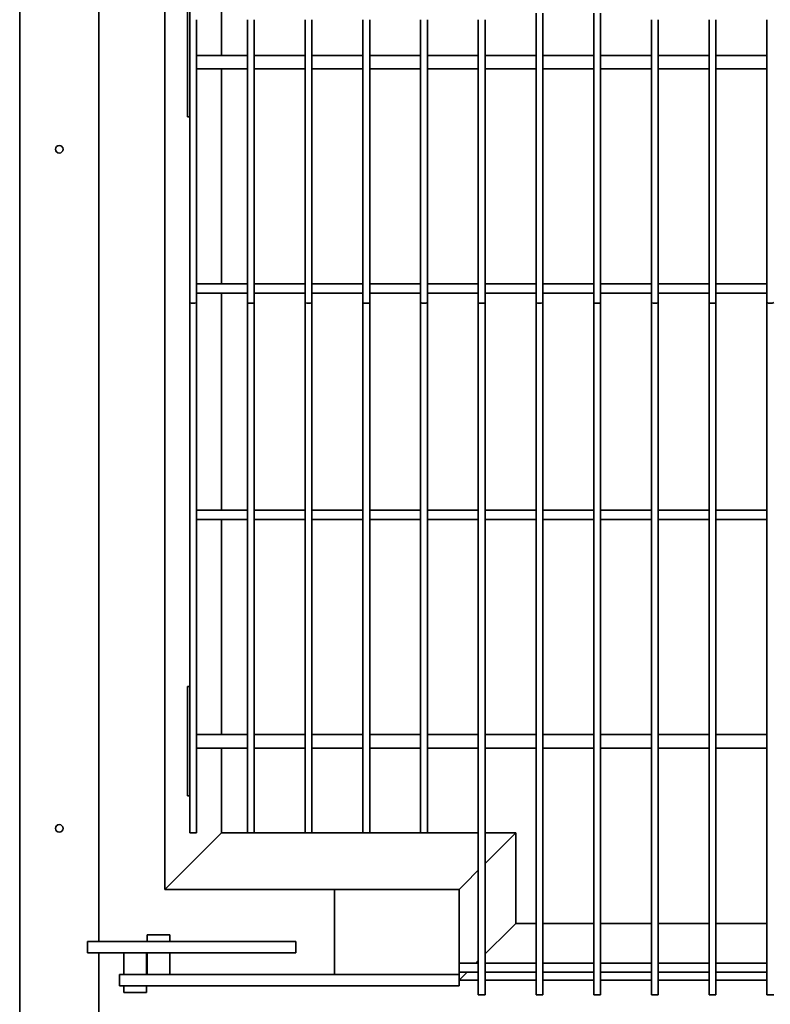
# Model space of a CAD drawing. Units: millimetres. Extents: x 8594 to 11594, y -10 to 3655.
# Drawn here: x 9430 to 10094, y 2215 to 3085 of the extents above; entities that cross this region are included whole.
import ezdxf

# ---------------------------------------------------------------- set-up
doc = ezdxf.new("R2010")
doc.units = ezdxf.units.MM
doc.header["$LTSCALE"] = 30
doc.layers.add('Visible (ISO)', color=7, linetype='Continuous', lineweight=35)

msp = doc.modelspace()

# ---------------------------------------------------------------- linework, layer by layer
at = {"layer": 'Visible (ISO)'}
for p, q in [((9430.313, 3320.455), (9430.313, 2162.455)), ((9500.313, 2270.455), (9500.313, 3320.455)), ((9608.559, 3053.455), (9608.559, 3211.455)), ((9558.559, 2316.455), (9558.559, 3119.455)), ((9578.559, 3095.805), (9578.559, 3055.092)), ((9580.559, 3055.092), (9580.559, 3092.169)), ((9886.559, 3090.688), (9886.559, 3084.961)), ((9892.559, 3084.961), (9892.559, 3090.688)), ((9937.559, 3090.688), (9937.559, 3084.961)), ((9943.559, 3084.961), (9943.559, 3090.688)), ((9586.559, 3053.182), (9586.559, 3084.961)), ((9631.559, 3084.961), (9631.559, 3053.182)), ((9637.559, 3084.961), (9637.559, 3053.182)), ((9682.559, 3053.182), (9682.559, 3084.961)), ((9688.559, 3053.182), (9688.559, 3084.961)), ((9733.559, 3084.961), (9733.559, 3053.182)), ((9739.559, 3084.961), (9739.559, 3053.182)), ((9784.559, 3053.182), (9784.559, 3084.961)), ((9790.559, 3053.182), (9790.559, 3084.961)), ((9835.559, 3084.961), (9835.559, 3053.182)), ((9841.559, 3084.961), (9841.559, 3053.182)), ((9886.559, 3053.182), (9886.559, 3084.961)), ((9892.559, 3053.182), (9892.559, 3084.961)), ((9937.559, 3084.961), (9937.559, 3053.182)), ((9943.559, 3084.961), (9943.559, 3053.182)), ((9988.559, 3053.182), (9988.559, 3084.961)), ((9994.559, 3053.182), (9994.559, 3084.961)), ((10039.559, 3084.961), (10039.559, 3053.182)), ((10045.559, 3084.961), (10045.559, 3053.182)), ((10090.559, 3053.182), (10090.559, 3084.961)), ((9578.559, 3039.818), (9578.559, 3055.092)), ((9580.559, 3055.092), (9580.559, 3039.818)), ((9586.559, 3053.455), (9631.559, 3053.455)), ((9586.559, 3041.727), (9586.559, 3053.182)), ((9631.559, 3053.182), (9631.559, 3041.727)), ((9637.559, 3053.455), (9682.559, 3053.455)), ((9637.559, 3041.727), (9637.559, 3053.182)), ((9682.559, 3053.182), (9682.559, 3041.727)), ((9688.559, 3053.455), (9733.559, 3053.455)), ((9688.559, 3041.727), (9688.559, 3053.182)), ((9733.559, 3053.182), (9733.559, 3041.727)), ((9739.559, 3053.455), (9784.559, 3053.455)), ((9739.559, 3041.727), (9739.559, 3053.182)), ((9784.559, 3053.182), (9784.559, 3041.727)), ((9790.559, 3053.455), (9835.559, 3053.455)), ((9790.559, 3041.727), (9790.559, 3053.182)), ((9835.559, 3053.182), (9835.559, 3041.727)), ((9841.559, 3053.455), (9886.559, 3053.455)), ((9841.559, 3041.727), (9841.559, 3053.182)), ((9886.559, 3053.182), (9886.559, 3041.727)), ((9892.559, 3053.455), (9937.559, 3053.455)), ((9892.559, 3041.727), (9892.559, 3053.182)), ((9937.559, 3053.182), (9937.559, 3041.727)), ((9943.559, 3053.455), (9988.559, 3053.455)), ((9943.559, 3041.727), (9943.559, 3053.182)), ((9988.559, 3053.182), (9988.559, 3041.727)), ((9994.559, 3053.455), (10039.559, 3053.455)), ((9994.559, 3041.727), (9994.559, 3053.182)), ((10039.559, 3053.182), (10039.559, 3041.727)), ((10045.559, 3053.455), (10090.559, 3053.455)), ((10045.559, 3041.727), (10045.559, 3053.182)), ((10090.559, 3053.182), (10090.559, 3041.727)), ((9578.559, 3039.818), (9578.559, 2999.104)), ((9580.559, 3002.741), (9580.559, 3039.818)), ((9586.559, 3009.949), (9586.559, 3041.727)), ((9586.559, 3041.455), (9631.559, 3041.455)), ((9608.559, 2851.455), (9608.559, 3041.455)), ((9631.559, 3041.727), (9631.559, 3009.949)), ((9637.559, 3041.727), (9637.559, 3009.949)), ((9637.559, 3041.455), (9682.559, 3041.455)), ((9682.559, 3009.949), (9682.559, 3041.727)), ((9688.559, 3009.949), (9688.559, 3041.727)), ((9688.559, 3041.455), (9733.559, 3041.455)), ((9733.559, 3041.727), (9733.559, 3009.949)), ((9739.559, 3041.727), (9739.559, 3009.949)), ((9739.559, 3041.455), (9784.559, 3041.455)), ((9784.559, 3009.949), (9784.559, 3041.727)), ((9790.559, 3009.949), (9790.559, 3041.727)), ((9790.559, 3041.455), (9835.559, 3041.455)), ((9835.559, 3041.727), (9835.559, 3009.949)), ((9841.559, 3041.727), (9841.559, 3009.949)), ((9841.559, 3041.455), (9886.559, 3041.455)), ((9886.559, 3009.949), (9886.559, 3041.727)), ((9892.559, 3009.949), (9892.559, 3041.727)), ((9892.559, 3041.455), (9937.559, 3041.455)), ((9937.559, 3041.727), (9937.559, 3009.949)), ((9943.559, 3041.727), (9943.559, 3009.949)), ((9943.559, 3041.455), (9988.559, 3041.455)), ((9988.559, 3009.949), (9988.559, 3041.727)), ((9994.559, 3009.949), (9994.559, 3041.727)), ((9994.559, 3041.455), (10039.559, 3041.455)), ((10039.559, 3041.727), (10039.559, 3009.949)), ((10045.559, 3041.727), (10045.559, 3009.949)), ((10045.559, 3041.455), (10090.559, 3041.455)), ((10090.559, 3009.949), (10090.559, 3041.727)), ((9580.559, 2861.688), (9580.559, 3002.741)), ((9586.559, 3004.222), (9586.559, 3009.949)), ((9586.559, 2861.688), (9586.559, 3004.222)), ((9631.559, 3009.949), (9631.559, 3004.222)), ((9631.559, 3004.222), (9631.559, 2861.688)), ((9637.559, 3004.222), (9637.559, 3009.949)), ((9637.559, 3004.222), (9637.559, 2861.688)), ((9682.559, 3009.949), (9682.559, 3004.222)), ((9682.559, 2861.688), (9682.559, 3004.222)), ((9688.559, 3004.222), (9688.559, 3009.949)), ((9688.559, 2861.688), (9688.559, 3004.222)), ((9733.559, 3009.949), (9733.559, 3004.222)), ((9733.559, 3004.222), (9733.559, 2861.688)), ((9739.559, 3004.222), (9739.559, 3009.949)), ((9739.559, 3004.222), (9739.559, 2861.688)), ((9784.559, 3009.949), (9784.559, 3004.222)), ((9784.559, 2861.688), (9784.559, 3004.222)), ((9790.559, 3004.222), (9790.559, 3009.949)), ((9790.559, 2861.688), (9790.559, 3004.222)), ((9835.559, 3009.949), (9835.559, 3004.222)), ((9835.559, 3004.222), (9835.559, 2861.688)), ((9841.559, 3004.222), (9841.559, 3009.949)), ((9841.559, 3004.222), (9841.559, 2861.688)), ((9886.559, 3009.949), (9886.559, 3004.222)), ((9886.559, 2861.688), (9886.559, 3004.222)), ((9892.559, 3004.222), (9892.559, 3009.949)), ((9892.559, 2861.688), (9892.559, 3004.222)), ((9937.559, 3009.949), (9937.559, 3004.222)), ((9937.559, 3004.222), (9937.559, 2861.688)), ((9943.559, 3004.222), (9943.559, 3009.949)), ((9943.559, 3004.222), (9943.559, 2861.688)), ((9988.559, 3009.949), (9988.559, 3004.222)), ((9988.559, 2861.688), (9988.559, 3004.222)), ((9994.559, 3004.222), (9994.559, 3009.949)), ((9994.559, 2861.688), (9994.559, 3004.222)), ((10039.559, 3009.949), (10039.559, 3004.222)), ((10039.559, 3004.222), (10039.559, 2861.688)), ((10045.559, 3004.222), (10045.559, 3009.949)), ((10045.559, 3004.222), (10045.559, 2861.688)), ((10090.559, 3009.949), (10090.559, 3004.222)), ((10090.559, 2861.688), (10090.559, 3004.222)), ((9578.559, 2999.104), (9580.559, 2999.104)), ((9580.559, 2861.688), (9580.559, 2858.346)), ((9580.559, 2850.055), (9580.559, 2858.346)), ((9586.559, 2858.346), (9586.559, 2861.688)), ((9586.559, 2850.055), (9586.559, 2858.346)), ((9631.559, 2861.688), (9631.559, 2858.346)), ((9631.559, 2858.346), (9631.559, 2850.055)), ((9637.559, 2858.346), (9637.559, 2861.688)), ((9637.559, 2858.346), (9637.559, 2850.055)), ((9682.559, 2861.688), (9682.559, 2858.346)), ((9682.559, 2850.055), (9682.559, 2858.346)), ((9688.559, 2858.346), (9688.559, 2861.688)), ((9688.559, 2850.055), (9688.559, 2858.346)), ((9733.559, 2861.688), (9733.559, 2858.346)), ((9733.559, 2858.346), (9733.559, 2850.055)), ((9739.559, 2858.346), (9739.559, 2861.688)), ((9739.559, 2858.346), (9739.559, 2850.055)), ((9784.559, 2861.688), (9784.559, 2858.346)), ((9784.559, 2850.055), (9784.559, 2858.346)), ((9790.559, 2858.346), (9790.559, 2861.688)), ((9790.559, 2850.055), (9790.559, 2858.346)), ((9835.559, 2861.688), (9835.559, 2858.346)), ((9835.559, 2858.346), (9835.559, 2850.055)), ((9841.559, 2858.346), (9841.559, 2861.688)), ((9841.559, 2858.346), (9841.559, 2850.055)), ((9886.559, 2861.688), (9886.559, 2858.346)), ((9886.559, 2850.055), (9886.559, 2858.346)), ((9892.559, 2858.346), (9892.559, 2861.688)), ((9892.559, 2850.055), (9892.559, 2858.346)), ((9937.559, 2861.688), (9937.559, 2858.346)), ((9937.559, 2858.346), (9937.559, 2850.055)), ((9943.559, 2858.346), (9943.559, 2861.688)), ((9943.559, 2858.346), (9943.559, 2850.055)), ((9988.559, 2861.688), (9988.559, 2858.346)), ((9988.559, 2850.055), (9988.559, 2858.346)), ((9994.559, 2858.346), (9994.559, 2861.688)), ((9994.559, 2850.055), (9994.559, 2858.346)), ((10039.559, 2861.688), (10039.559, 2858.346)), ((10039.559, 2858.346), (10039.559, 2850.055)), ((10045.559, 2858.346), (10045.559, 2861.688)), ((10045.559, 2858.346), (10045.559, 2850.055)), ((10090.559, 2861.688), (10090.559, 2858.346)), ((10090.559, 2850.055), (10090.559, 2858.346)), ((9580.559, 2850.055), (9580.559, 2844.855)), ((9580.559, 2834.955), (9580.559, 2844.855)), ((9586.559, 2851.455), (9631.559, 2851.455)), ((9586.559, 2844.855), (9586.559, 2850.055)), ((9586.559, 2834.955), (9586.559, 2844.855)), ((9631.559, 2850.055), (9631.559, 2844.855)), ((9631.559, 2844.855), (9631.559, 2834.955)), ((9637.559, 2851.455), (9682.559, 2851.455)), ((9637.559, 2844.855), (9637.559, 2850.055)), ((9637.559, 2844.855), (9637.559, 2834.955)), ((9682.559, 2850.055), (9682.559, 2844.855)), ((9682.559, 2834.955), (9682.559, 2844.855)), ((9688.559, 2851.455), (9733.559, 2851.455)), ((9688.559, 2844.855), (9688.559, 2850.055)), ((9688.559, 2834.955), (9688.559, 2844.855)), ((9733.559, 2850.055), (9733.559, 2844.855)), ((9733.559, 2844.855), (9733.559, 2834.955)), ((9739.559, 2851.455), (9784.559, 2851.455)), ((9739.559, 2844.855), (9739.559, 2850.055)), ((9739.559, 2844.855), (9739.559, 2834.955)), ((9784.559, 2850.055), (9784.559, 2844.855)), ((9784.559, 2834.955), (9784.559, 2844.855)), ((9790.559, 2851.455), (9835.559, 2851.455)), ((9790.559, 2844.855), (9790.559, 2850.055)), ((9790.559, 2834.955), (9790.559, 2844.855)), ((9835.559, 2850.055), (9835.559, 2844.855)), ((9835.559, 2844.855), (9835.559, 2834.955)), ((9841.559, 2851.455), (9886.559, 2851.455)), ((9841.559, 2844.855), (9841.559, 2850.055)), ((9841.559, 2844.855), (9841.559, 2834.955)), ((9886.559, 2850.055), (9886.559, 2844.855)), ((9886.559, 2834.955), (9886.559, 2844.855)), ((9892.559, 2851.455), (9937.559, 2851.455)), ((9892.559, 2844.855), (9892.559, 2850.055)), ((9892.559, 2834.955), (9892.559, 2844.855)), ((9937.559, 2850.055), (9937.559, 2844.855)), ((9937.559, 2844.855), (9937.559, 2834.955)), ((9943.559, 2851.455), (9988.559, 2851.455)), ((9943.559, 2844.855), (9943.559, 2850.055)), ((9943.559, 2844.855), (9943.559, 2834.955)), ((9988.559, 2850.055), (9988.559, 2844.855)), ((9988.559, 2834.955), (9988.559, 2844.855)), ((9994.559, 2851.455), (10039.559, 2851.455)), ((9994.559, 2844.855), (9994.559, 2850.055)), ((9994.559, 2834.955), (9994.559, 2844.855)), ((10039.559, 2850.055), (10039.559, 2844.855)), ((10039.559, 2844.855), (10039.559, 2834.955)), ((10045.559, 2851.455), (10090.559, 2851.455)), ((10045.559, 2844.855), (10045.559, 2850.055)), ((10045.559, 2844.855), (10045.559, 2834.955)), ((10090.559, 2850.055), (10090.559, 2844.855)), ((10090.559, 2834.955), (10090.559, 2844.855)), ((9586.559, 2843.455), (9631.559, 2843.455)), ((9608.559, 2651.455), (9608.559, 2843.455)), ((9637.559, 2843.455), (9682.559, 2843.455)), ((9688.559, 2843.455), (9733.559, 2843.455)), ((9739.559, 2843.455), (9784.559, 2843.455)), ((9790.559, 2843.455), (9835.559, 2843.455)), ((9841.559, 2843.455), (9886.559, 2843.455)), ((9892.559, 2843.455), (9937.559, 2843.455)), ((9943.559, 2843.455), (9988.559, 2843.455)), ((9994.559, 2843.455), (10039.559, 2843.455)), ((10045.559, 2843.455), (10090.559, 2843.455)), ((9580.559, 2661.688), (9580.559, 2834.955)), ((9586.559, 2661.688), (9586.559, 2834.955)), ((9631.559, 2834.955), (9631.559, 2661.688)), ((9637.559, 2834.955), (9637.559, 2661.688)), ((9682.559, 2661.688), (9682.559, 2834.955)), ((9688.559, 2661.688), (9688.559, 2834.955)), ((9733.559, 2834.955), (9733.559, 2661.688)), ((9739.559, 2834.955), (9739.559, 2661.688)), ((9784.559, 2661.688), (9784.559, 2834.955)), ((9790.559, 2661.688), (9790.559, 2834.955)), ((9835.559, 2834.955), (9835.559, 2661.688)), ((9841.559, 2834.955), (9841.559, 2661.688)), ((9886.559, 2661.688), (9886.559, 2834.955)), ((9892.559, 2661.688), (9892.559, 2834.955)), ((9937.559, 2834.955), (9937.559, 2661.688)), ((9943.559, 2834.955), (9943.559, 2661.688)), ((9988.559, 2661.688), (9988.559, 2834.955)), ((9994.559, 2661.688), (9994.559, 2834.955)), ((10039.559, 2834.955), (10039.559, 2661.688)), ((10045.559, 2834.955), (10045.559, 2661.688)), ((10090.559, 2661.688), (10090.559, 2834.955)), ((9580.559, 2661.688), (9580.559, 2658.346)), ((9580.559, 2650.055), (9580.559, 2658.346)), ((9586.559, 2658.346), (9586.559, 2661.688)), ((9586.559, 2650.055), (9586.559, 2658.346)), ((9631.559, 2661.688), (9631.559, 2658.346)), ((9631.559, 2658.346), (9631.559, 2650.055)), ((9637.559, 2658.346), (9637.559, 2661.688)), ((9637.559, 2658.346), (9637.559, 2650.055)), ((9682.559, 2661.688), (9682.559, 2658.346)), ((9682.559, 2650.055), (9682.559, 2658.346)), ((9688.559, 2658.346), (9688.559, 2661.688)), ((9688.559, 2650.055), (9688.559, 2658.346)), ((9733.559, 2661.688), (9733.559, 2658.346)), ((9733.559, 2658.346), (9733.559, 2650.055)), ((9739.559, 2658.346), (9739.559, 2661.688)), ((9739.559, 2658.346), (9739.559, 2650.055)), ((9784.559, 2661.688), (9784.559, 2658.346)), ((9784.559, 2650.055), (9784.559, 2658.346)), ((9790.559, 2658.346), (9790.559, 2661.688)), ((9790.559, 2650.055), (9790.559, 2658.346)), ((9835.559, 2661.688), (9835.559, 2658.346)), ((9835.559, 2658.346), (9835.559, 2650.055)), ((9841.559, 2658.346), (9841.559, 2661.688)), ((9841.559, 2658.346), (9841.559, 2650.055)), ((9886.559, 2661.688), (9886.559, 2658.346)), ((9886.559, 2650.055), (9886.559, 2658.346)), ((9892.559, 2658.346), (9892.559, 2661.688)), ((9892.559, 2650.055), (9892.559, 2658.346)), ((9937.559, 2661.688), (9937.559, 2658.346)), ((9937.559, 2658.346), (9937.559, 2650.055)), ((9943.559, 2658.346), (9943.559, 2661.688)), ((9943.559, 2658.346), (9943.559, 2650.055)), ((9988.559, 2661.688), (9988.559, 2658.346)), ((9988.559, 2650.055), (9988.559, 2658.346)), ((9994.559, 2658.346), (9994.559, 2661.688)), ((9994.559, 2650.055), (9994.559, 2658.346)), ((10039.559, 2661.688), (10039.559, 2658.346)), ((10039.559, 2658.346), (10039.559, 2650.055)), ((10045.559, 2658.346), (10045.559, 2661.688)), ((10045.559, 2658.346), (10045.559, 2650.055)), ((10090.559, 2661.688), (10090.559, 2658.346)), ((10090.559, 2650.055), (10090.559, 2658.346)), ((9580.559, 2650.055), (9580.559, 2644.855)), ((9580.559, 2636.564), (9580.559, 2644.855)), ((9586.559, 2651.455), (9631.559, 2651.455)), ((9586.559, 2644.855), (9586.559, 2650.055)), ((9586.559, 2636.564), (9586.559, 2644.855)), ((9631.559, 2650.055), (9631.559, 2644.855)), ((9631.559, 2644.855), (9631.559, 2636.564)), ((9637.559, 2651.455), (9682.559, 2651.455)), ((9637.559, 2644.855), (9637.559, 2650.055)), ((9637.559, 2644.855), (9637.559, 2636.564)), ((9682.559, 2650.055), (9682.559, 2644.855)), ((9682.559, 2636.564), (9682.559, 2644.855)), ((9688.559, 2651.455), (9733.559, 2651.455)), ((9688.559, 2644.855), (9688.559, 2650.055)), ((9688.559, 2636.564), (9688.559, 2644.855)), ((9733.559, 2650.055), (9733.559, 2644.855)), ((9733.559, 2644.855), (9733.559, 2636.564)), ((9739.559, 2651.455), (9784.559, 2651.455)), ((9739.559, 2644.855), (9739.559, 2650.055)), ((9739.559, 2644.855), (9739.559, 2636.564)), ((9784.559, 2650.055), (9784.559, 2644.855)), ((9784.559, 2636.564), (9784.559, 2644.855)), ((9790.559, 2651.455), (9835.559, 2651.455)), ((9790.559, 2644.855), (9790.559, 2650.055)), ((9790.559, 2636.564), (9790.559, 2644.855)), ((9835.559, 2650.055), (9835.559, 2644.855)), ((9835.559, 2644.855), (9835.559, 2636.564)), ((9841.559, 2651.455), (9886.559, 2651.455)), ((9841.559, 2644.855), (9841.559, 2650.055)), ((9841.559, 2644.855), (9841.559, 2636.564)), ((9886.559, 2650.055), (9886.559, 2644.855)), ((9886.559, 2636.564), (9886.559, 2644.855)), ((9892.559, 2651.455), (9937.559, 2651.455)), ((9892.559, 2644.855), (9892.559, 2650.055)), ((9892.559, 2636.564), (9892.559, 2644.855)), ((9937.559, 2650.055), (9937.559, 2644.855)), ((9937.559, 2644.855), (9937.559, 2636.564)), ((9943.559, 2651.455), (9988.559, 2651.455)), ((9943.559, 2644.855), (9943.559, 2650.055)), ((9943.559, 2644.855), (9943.559, 2636.564)), ((9988.559, 2650.055), (9988.559, 2644.855)), ((9988.559, 2636.564), (9988.559, 2644.855)), ((9994.559, 2651.455), (10039.559, 2651.455)), ((9994.559, 2644.855), (9994.559, 2650.055)), ((9994.559, 2636.564), (9994.559, 2644.855)), ((10039.559, 2650.055), (10039.559, 2644.855)), ((10039.559, 2644.855), (10039.559, 2636.564)), ((10045.559, 2651.455), (10090.559, 2651.455)), ((10045.559, 2644.855), (10045.559, 2650.055)), ((10045.559, 2644.855), (10045.559, 2636.564)), ((10090.559, 2650.055), (10090.559, 2644.855)), ((10090.559, 2636.564), (10090.559, 2644.855)), ((9580.559, 2636.564), (9580.559, 2633.222)), ((9586.559, 2643.455), (9631.559, 2643.455)), ((9586.559, 2633.222), (9586.559, 2636.564)), ((9608.559, 2453.455), (9608.559, 2643.455)), ((9631.559, 2636.564), (9631.559, 2633.222)), ((9637.559, 2643.455), (9682.559, 2643.455)), ((9637.559, 2633.222), (9637.559, 2636.564)), ((9682.559, 2636.564), (9682.559, 2633.222)), ((9688.559, 2643.455), (9733.559, 2643.455)), ((9688.559, 2633.222), (9688.559, 2636.564)), ((9733.559, 2636.564), (9733.559, 2633.222)), ((9739.559, 2643.455), (9784.559, 2643.455)), ((9739.559, 2633.222), (9739.559, 2636.564)), ((9784.559, 2636.564), (9784.559, 2633.222)), ((9790.559, 2643.455), (9835.559, 2643.455)), ((9790.559, 2633.222), (9790.559, 2636.564)), ((9835.559, 2636.564), (9835.559, 2633.222)), ((9841.559, 2643.455), (9886.559, 2643.455)), ((9841.559, 2633.222), (9841.559, 2636.564)), ((9886.559, 2636.564), (9886.559, 2633.222)), ((9892.559, 2643.455), (9937.559, 2643.455)), ((9892.559, 2633.222), (9892.559, 2636.564)), ((9937.559, 2636.564), (9937.559, 2633.222)), ((9943.559, 2643.455), (9988.559, 2643.455)), ((9943.559, 2633.222), (9943.559, 2636.564)), ((9988.559, 2636.564), (9988.559, 2633.222)), ((9994.559, 2643.455), (10039.559, 2643.455)), ((9994.559, 2633.222), (9994.559, 2636.564)), ((10039.559, 2636.564), (10039.559, 2633.222)), ((10045.559, 2643.455), (10090.559, 2643.455)), ((10045.559, 2633.222), (10045.559, 2636.564)), ((10090.559, 2636.564), (10090.559, 2633.222)), ((9580.559, 2492.169), (9580.559, 2633.222)), ((9586.559, 2490.688), (9586.559, 2633.222)), ((9631.559, 2633.222), (9631.559, 2490.688)), ((9637.559, 2633.222), (9637.559, 2490.688)), ((9682.559, 2490.688), (9682.559, 2633.222)), ((9688.559, 2490.688), (9688.559, 2633.222)), ((9733.559, 2633.222), (9733.559, 2490.688)), ((9739.559, 2633.222), (9739.559, 2490.688)), ((9784.559, 2490.688), (9784.559, 2633.222)), ((9790.559, 2490.688), (9790.559, 2633.222)), ((9835.559, 2633.222), (9835.559, 2490.688)), ((9841.559, 2633.222), (9841.559, 2490.688)), ((9886.559, 2490.688), (9886.559, 2633.222)), ((9892.559, 2490.688), (9892.559, 2633.222)), ((9937.559, 2633.222), (9937.559, 2490.688)), ((9943.559, 2633.222), (9943.559, 2490.688)), ((9988.559, 2490.688), (9988.559, 2633.222)), ((9994.559, 2490.688), (9994.559, 2633.222)), ((10039.559, 2633.222), (10039.559, 2490.688)), ((10045.559, 2633.222), (10045.559, 2490.688)), ((10090.559, 2490.688), (10090.559, 2633.222)), ((9578.559, 2495.805), (9580.559, 2495.805)), ((9578.559, 2495.805), (9578.559, 2455.092)), ((9580.559, 2455.092), (9580.559, 2492.169)), ((9586.559, 2484.961), (9586.559, 2490.688)), ((9631.559, 2490.688), (9631.559, 2484.961)), ((9637.559, 2484.961), (9637.559, 2490.688)), ((9682.559, 2490.688), (9682.559, 2484.961)), ((9688.559, 2484.961), (9688.559, 2490.688)), ((9733.559, 2490.688), (9733.559, 2484.961)), ((9739.559, 2484.961), (9739.559, 2490.688)), ((9784.559, 2490.688), (9784.559, 2484.961)), ((9790.559, 2484.961), (9790.559, 2490.688)), ((9835.559, 2490.688), (9835.559, 2484.961)), ((9841.559, 2484.961), (9841.559, 2490.688)), ((9886.559, 2490.688), (9886.559, 2484.961)), ((9892.559, 2484.961), (9892.559, 2490.688)), ((9937.559, 2490.688), (9937.559, 2484.961)), ((9943.559, 2484.961), (9943.559, 2490.688)), ((9988.559, 2490.688), (9988.559, 2484.961)), ((9994.559, 2484.961), (9994.559, 2490.688)), ((10039.559, 2490.688), (10039.559, 2484.961)), ((10045.559, 2484.961), (10045.559, 2490.688)), ((10090.559, 2490.688), (10090.559, 2484.961)), ((9586.559, 2453.182), (9586.559, 2484.961)), ((9631.559, 2484.961), (9631.559, 2453.182)), ((9637.559, 2484.961), (9637.559, 2453.182)), ((9682.559, 2453.182), (9682.559, 2484.961)), ((9688.559, 2453.182), (9688.559, 2484.961)), ((9733.559, 2484.961), (9733.559, 2453.182)), ((9739.559, 2484.961), (9739.559, 2453.182)), ((9784.559, 2453.182), (9784.559, 2484.961)), ((9790.559, 2453.182), (9790.559, 2484.961)), ((9835.559, 2484.961), (9835.559, 2453.182)), ((9841.559, 2484.961), (9841.559, 2453.182)), ((9886.559, 2453.182), (9886.559, 2484.961)), ((9892.559, 2453.182), (9892.559, 2484.961)), ((9937.559, 2484.961), (9937.559, 2453.182)), ((9943.559, 2484.961), (9943.559, 2453.182)), ((9988.559, 2453.182), (9988.559, 2484.961)), ((9994.559, 2453.182), (9994.559, 2484.961)), ((10039.559, 2484.961), (10039.559, 2453.182)), ((10045.559, 2484.961), (10045.559, 2453.182)), ((10090.559, 2453.182), (10090.559, 2484.961)), ((9578.559, 2439.818), (9578.559, 2455.092)), ((9580.559, 2455.092), (9580.559, 2439.818)), ((9631.559, 2453.455), (9586.559, 2453.455)), ((9682.559, 2453.455), (9637.559, 2453.455)), ((9733.559, 2453.455), (9688.559, 2453.455)), ((9784.559, 2453.455), (9739.559, 2453.455)), ((9835.559, 2453.455), (9790.559, 2453.455)), ((9886.559, 2453.455), (9841.559, 2453.455)), ((9937.559, 2453.455), (9892.559, 2453.455)), ((9988.559, 2453.455), (9943.559, 2453.455)), ((10039.559, 2453.455), (9994.559, 2453.455)), ((10090.559, 2453.455), (10045.559, 2453.455)), ((9586.559, 2441.727), (9586.559, 2453.182)), ((9631.559, 2453.182), (9631.559, 2441.727)), ((9637.559, 2441.727), (9637.559, 2453.182)), ((9682.559, 2453.182), (9682.559, 2441.727)), ((9688.559, 2441.727), (9688.559, 2453.182)), ((9733.559, 2453.182), (9733.559, 2441.727)), ((9739.559, 2441.727), (9739.559, 2453.182)), ((9784.559, 2453.182), (9784.559, 2441.727)), ((9790.559, 2441.727), (9790.559, 2453.182)), ((9835.559, 2453.182), (9835.559, 2441.727)), ((9841.559, 2441.727), (9841.559, 2453.182)), ((9886.559, 2453.182), (9886.559, 2441.727)), ((9892.559, 2441.727), (9892.559, 2453.182)), ((9937.559, 2453.182), (9937.559, 2441.727)), ((9943.559, 2441.727), (9943.559, 2453.182)), ((9988.559, 2453.182), (9988.559, 2441.727)), ((9994.559, 2441.727), (9994.559, 2453.182)), ((10039.559, 2453.182), (10039.559, 2441.727)), ((10045.559, 2441.727), (10045.559, 2453.182)), ((10090.559, 2453.182), (10090.559, 2441.727)), ((9578.559, 2439.818), (9578.559, 2399.104)), ((9580.559, 2402.741), (9580.559, 2439.818)), ((9586.559, 2409.949), (9586.559, 2441.727)), ((9631.559, 2441.455), (9586.559, 2441.455)), ((9608.559, 2366.455), (9608.559, 2441.455)), ((9631.559, 2441.727), (9631.559, 2409.949)), ((9637.559, 2441.727), (9637.559, 2409.949)), ((9682.559, 2441.455), (9637.559, 2441.455)), ((9682.559, 2409.949), (9682.559, 2441.727)), ((9688.559, 2409.949), (9688.559, 2441.727)), ((9733.559, 2441.455), (9688.559, 2441.455)), ((9733.559, 2441.727), (9733.559, 2409.949)), ((9739.559, 2441.727), (9739.559, 2409.949)), ((9784.559, 2441.455), (9739.559, 2441.455)), ((9784.559, 2409.949), (9784.559, 2441.727)), ((9790.559, 2409.949), (9790.559, 2441.727)), ((9835.559, 2441.455), (9790.559, 2441.455)), ((9835.559, 2441.727), (9835.559, 2409.949)), ((9841.559, 2441.727), (9841.559, 2409.949)), ((9886.559, 2441.455), (9841.559, 2441.455)), ((9886.559, 2409.949), (9886.559, 2441.727)), ((9892.559, 2409.949), (9892.559, 2441.727)), ((9937.559, 2441.455), (9892.559, 2441.455)), ((9937.559, 2441.727), (9937.559, 2409.949)), ((9943.559, 2441.727), (9943.559, 2409.949)), ((9988.559, 2441.455), (9943.559, 2441.455)), ((9988.559, 2409.949), (9988.559, 2441.727)), ((9994.559, 2409.949), (9994.559, 2441.727)), ((10039.559, 2441.455), (9994.559, 2441.455)), ((10039.559, 2441.727), (10039.559, 2409.949)), ((10045.559, 2441.727), (10045.559, 2409.949)), ((10090.559, 2441.455), (10045.559, 2441.455)), ((10090.559, 2409.949), (10090.559, 2441.727)), ((9586.559, 2404.222), (9586.559, 2409.949)), ((9631.559, 2409.949), (9631.559, 2404.222)), ((9637.559, 2404.222), (9637.559, 2409.949)), ((9682.559, 2409.949), (9682.559, 2404.222)), ((9688.559, 2404.222), (9688.559, 2409.949)), ((9733.559, 2409.949), (9733.559, 2404.222)), ((9739.559, 2404.222), (9739.559, 2409.949)), ((9784.559, 2409.949), (9784.559, 2404.222)), ((9790.559, 2404.222), (9790.559, 2409.949)), ((9835.559, 2409.949), (9835.559, 2404.222)), ((9841.559, 2404.222), (9841.559, 2409.949)), ((9886.559, 2409.949), (9886.559, 2404.222)), ((9892.559, 2404.222), (9892.559, 2409.949)), ((9937.559, 2409.949), (9937.559, 2404.222)), ((9943.559, 2404.222), (9943.559, 2409.949)), ((9988.559, 2409.949), (9988.559, 2404.222)), ((9994.559, 2404.222), (9994.559, 2409.949)), ((10039.559, 2409.949), (10039.559, 2404.222)), ((10045.559, 2404.222), (10045.559, 2409.949)), ((10090.559, 2409.949), (10090.559, 2404.222)), ((9580.559, 2366.455), (9580.559, 2402.741)), ((9586.559, 2366.455), (9586.559, 2404.222)), ((9631.559, 2404.222), (9631.559, 2366.455)), ((9637.559, 2404.222), (9637.559, 2366.455)), ((9682.559, 2366.455), (9682.559, 2404.222)), ((9688.559, 2366.455), (9688.559, 2404.222)), ((9733.559, 2404.222), (9733.559, 2366.455)), ((9739.559, 2404.222), (9739.559, 2366.455)), ((9784.559, 2366.455), (9784.559, 2404.222)), ((9790.559, 2366.455), (9790.559, 2404.222)), ((9835.559, 2404.222), (9835.559, 2261.688)), ((9841.559, 2404.222), (9841.559, 2261.688)), ((9886.559, 2261.688), (9886.559, 2404.222)), ((9892.559, 2261.688), (9892.559, 2404.222)), ((9937.559, 2404.222), (9937.559, 2261.688)), ((9943.559, 2404.222), (9943.559, 2261.688)), ((9988.559, 2261.688), (9988.559, 2404.222)), ((9994.559, 2261.688), (9994.559, 2404.222)), ((10039.559, 2404.222), (10039.559, 2261.688)), ((10045.559, 2404.222), (10045.559, 2261.688)), ((10090.559, 2261.688), (10090.559, 2404.222)), ((9578.559, 2399.104), (9580.559, 2399.104)), ((9586.559, 2366.455), (9580.559, 2366.455)), ((9608.559, 2366.455), (9603.559, 2361.455)), ((9603.559, 2361.455), (9608.559, 2366.455)), ((9608.559, 2366.455), (9631.559, 2366.455)), ((9637.559, 2366.455), (9631.559, 2366.455)), ((9637.559, 2366.455), (9682.559, 2366.455)), ((9688.559, 2366.455), (9682.559, 2366.455)), ((9688.559, 2366.455), (9733.559, 2366.455)), ((9739.559, 2366.455), (9733.559, 2366.455)), ((9739.559, 2366.455), (9784.559, 2366.455)), ((9790.559, 2366.455), (9784.559, 2366.455)), ((9790.559, 2366.455), (9835.559, 2366.455)), ((9841.559, 2366.455), (9868.559, 2366.455)), ((9868.559, 2366.455), (9863.559, 2361.455)), ((9863.559, 2361.455), (9868.559, 2366.455)), ((9868.559, 2286.455), (9868.559, 2366.455)), ((9563.559, 2321.455), (9603.559, 2361.455)), ((9603.559, 2361.455), (9563.559, 2321.455)), ((9841.559, 2339.455), (9863.559, 2361.455)), ((9863.559, 2361.455), (9841.559, 2339.455)), ((9823.559, 2321.455), (9835.559, 2333.455)), ((9835.559, 2333.455), (9823.559, 2321.455)), ((9563.559, 2321.455), (9558.559, 2316.455)), ((9558.559, 2316.455), (9563.559, 2321.455)), ((9558.559, 2316.455), (9818.559, 2316.455)), ((9708.559, 2241.455), (9708.559, 2316.455)), ((9823.559, 2321.455), (9818.559, 2316.455)), ((9818.559, 2316.455), (9823.559, 2321.455)), ((9818.559, 2251.455), (9818.559, 2316.455)), ((9863.559, 2281.455), (9841.559, 2259.455)), ((9841.559, 2259.455), (9863.559, 2281.455)), ((9863.559, 2281.455), (9868.559, 2286.455)), ((9868.559, 2286.455), (9863.559, 2281.455)), ((9886.559, 2286.455), (9868.559, 2286.455)), ((9937.559, 2286.455), (9892.559, 2286.455)), ((9988.559, 2286.455), (9943.559, 2286.455)), ((10039.559, 2286.455), (9994.559, 2286.455)), ((10090.559, 2286.455), (10045.559, 2286.455)), ((9543.059, 2276.455), (9563.059, 2276.455)), ((9543.059, 2270.455), (9543.059, 2276.455)), ((9563.059, 2270.455), (9563.059, 2276.455)), ((9490.313, 2270.455), (9495.197, 2270.455)), ((9490.313, 2270.455), (9490.313, 2260.455)), ((9542.381, 2270.455), (9495.197, 2270.455)), ((9542.381, 2270.455), (9557.497, 2270.455)), ((9605.725, 2270.455), (9557.497, 2270.455)), ((9605.725, 2270.455), (9619.056, 2270.455)), ((9667.644, 2270.455), (9619.056, 2270.455)), ((9667.644, 2270.455), (9674.313, 2270.455)), ((9674.313, 2260.455), (9674.313, 2270.455)), ((9495.197, 2260.455), (9490.313, 2260.455)), ((9495.197, 2260.455), (9542.381, 2260.455)), ((9500.313, 2162.455), (9500.313, 2260.455)), ((9522.313, 2260.455), (9522.313, 2241.455)), ((9542.313, 2260.455), (9542.313, 2241.455)), ((9557.497, 2260.455), (9542.381, 2260.455)), ((9543.059, 2241.455), (9543.059, 2260.455)), ((9557.497, 2260.455), (9605.725, 2260.455)), ((9563.059, 2241.455), (9563.059, 2260.455)), ((9619.056, 2260.455), (9605.725, 2260.455)), ((9619.056, 2260.455), (9667.644, 2260.455)), ((9674.313, 2260.455), (9667.644, 2260.455)), ((9835.559, 2253.455), (9833.559, 2251.455)), ((9833.559, 2251.455), (9835.559, 2253.455)), ((9835.559, 2261.688), (9835.559, 2258.346)), ((9835.559, 2258.346), (9835.559, 2250.055)), ((9841.559, 2258.346), (9841.559, 2261.688)), ((9841.559, 2258.346), (9841.559, 2250.055)), ((9886.559, 2261.688), (9886.559, 2258.346)), ((9886.559, 2250.055), (9886.559, 2258.346)), ((9892.559, 2258.346), (9892.559, 2261.688)), ((9892.559, 2250.055), (9892.559, 2258.346)), ((9937.559, 2261.688), (9937.559, 2258.346)), ((9937.559, 2258.346), (9937.559, 2250.055)), ((9943.559, 2258.346), (9943.559, 2261.688)), ((9943.559, 2258.346), (9943.559, 2250.055)), ((9988.559, 2261.688), (9988.559, 2258.346)), ((9988.559, 2250.055), (9988.559, 2258.346)), ((9994.559, 2258.346), (9994.559, 2261.688)), ((9994.559, 2250.055), (9994.559, 2258.346)), ((10039.559, 2261.688), (10039.559, 2258.346)), ((10039.559, 2258.346), (10039.559, 2250.055)), ((10045.559, 2258.346), (10045.559, 2261.688)), ((10045.559, 2258.346), (10045.559, 2250.055)), ((10090.559, 2261.688), (10090.559, 2258.346)), ((10090.559, 2250.055), (10090.559, 2258.346)), ((9818.559, 2243.455), (9818.559, 2251.455)), ((9818.559, 2251.455), (9835.559, 2251.455)), ((9835.559, 2250.055), (9835.559, 2244.855)), ((9835.559, 2244.855), (9835.559, 2236.564)), ((9841.559, 2251.455), (9886.559, 2251.455)), ((9841.559, 2244.855), (9841.559, 2250.055)), ((9841.559, 2244.855), (9841.559, 2236.564)), ((9886.559, 2250.055), (9886.559, 2244.855)), ((9886.559, 2236.564), (9886.559, 2244.855)), ((9892.559, 2251.455), (9937.559, 2251.455)), ((9892.559, 2244.855), (9892.559, 2250.055)), ((9892.559, 2236.564), (9892.559, 2244.855)), ((9937.559, 2250.055), (9937.559, 2244.855)), ((9937.559, 2244.855), (9937.559, 2236.564)), ((9943.559, 2251.455), (9988.559, 2251.455)), ((9943.559, 2244.855), (9943.559, 2250.055)), ((9943.559, 2244.855), (9943.559, 2236.564)), ((9988.559, 2250.055), (9988.559, 2244.855)), ((9988.559, 2236.564), (9988.559, 2244.855)), ((9994.559, 2251.455), (10039.559, 2251.455)), ((9994.559, 2244.855), (9994.559, 2250.055)), ((9994.559, 2236.564), (9994.559, 2244.855)), ((10039.559, 2250.055), (10039.559, 2244.855)), ((10039.559, 2244.855), (10039.559, 2236.564)), ((10045.559, 2251.455), (10090.559, 2251.455)), ((10045.559, 2244.855), (10045.559, 2250.055)), ((10045.559, 2244.855), (10045.559, 2236.564)), ((10090.559, 2250.055), (10090.559, 2244.855)), ((10090.559, 2236.564), (10090.559, 2244.855)), ((9518.559, 2241.455), (9523.559, 2241.455)), ((9518.559, 2241.455), (9518.559, 2231.455)), ((9559.497, 2241.455), (9523.559, 2241.455)), ((9559.497, 2241.455), (9563.544, 2241.455)), ((9807.605, 2241.455), (9563.544, 2241.455)), ((9807.605, 2241.455), (9818.559, 2241.455)), ((9818.559, 2236.455), (9818.559, 2243.455)), ((9818.559, 2243.455), (9835.559, 2243.455)), ((9818.559, 2236.455), (9823.559, 2241.455)), ((9823.559, 2241.455), (9818.559, 2236.455)), ((9835.559, 2236.455), (9818.559, 2236.455)), ((9818.559, 2231.455), (9818.559, 2236.455)), ((9825.559, 2243.455), (9823.559, 2241.455)), ((9823.559, 2241.455), (9825.559, 2243.455)), ((9835.559, 2236.564), (9835.559, 2233.222)), ((9841.559, 2243.455), (9886.559, 2243.455)), ((9841.559, 2233.222), (9841.559, 2236.564)), ((9886.559, 2236.455), (9841.559, 2236.455)), ((9886.559, 2236.564), (9886.559, 2233.222)), ((9892.559, 2243.455), (9937.559, 2243.455)), ((9892.559, 2233.222), (9892.559, 2236.564)), ((9937.559, 2236.455), (9892.559, 2236.455)), ((9937.559, 2236.564), (9937.559, 2233.222)), ((9943.559, 2243.455), (9988.559, 2243.455)), ((9943.559, 2233.222), (9943.559, 2236.564)), ((9988.559, 2236.455), (9943.559, 2236.455)), ((9988.559, 2236.564), (9988.559, 2233.222)), ((9994.559, 2243.455), (10039.559, 2243.455)), ((9994.559, 2233.222), (9994.559, 2236.564)), ((10039.559, 2236.455), (9994.559, 2236.455)), ((10039.559, 2236.564), (10039.559, 2233.222)), ((10045.559, 2243.455), (10090.559, 2243.455)), ((10045.559, 2233.222), (10045.559, 2236.564)), ((10090.559, 2236.455), (10045.559, 2236.455)), ((10090.559, 2236.564), (10090.559, 2233.222)), ((9523.559, 2231.455), (9518.559, 2231.455)), ((9522.313, 2231.455), (9522.313, 2225.455)), ((9523.559, 2231.455), (9559.497, 2231.455)), ((9542.313, 2231.455), (9542.313, 2225.455)), ((9563.544, 2231.455), (9559.497, 2231.455)), ((9563.544, 2231.455), (9807.605, 2231.455)), ((9818.559, 2231.455), (9807.605, 2231.455)), ((9835.559, 2233.222), (9835.559, 2223.455)), ((9841.559, 2233.222), (9841.559, 2223.455)), ((9886.559, 2223.455), (9886.559, 2233.222)), ((9892.559, 2223.455), (9892.559, 2233.222)), ((9937.559, 2233.222), (9937.559, 2223.455)), ((9943.559, 2233.222), (9943.559, 2223.455)), ((9988.559, 2223.455), (9988.559, 2233.222)), ((9994.559, 2223.455), (9994.559, 2233.222)), ((10039.559, 2233.222), (10039.559, 2223.455)), ((10045.559, 2233.222), (10045.559, 2223.455)), ((10090.559, 2223.455), (10090.559, 2233.222)), ((9542.313, 2225.455), (9522.313, 2225.455)), ((9841.559, 2223.455), (9835.559, 2223.455)), ((9886.559, 2223.455), (9892.559, 2223.455)), ((9943.559, 2223.455), (9937.559, 2223.455)), ((9988.559, 2223.455), (9994.559, 2223.455)), ((10045.559, 2223.455), (10039.559, 2223.455)), ((10090.559, 2223.455), (10096.559, 2223.455))]:
    msp.add_line(p, q, dxfattribs=at)
for centre in [(9465.313, 2970.455), (9465.313, 2370.455)]:
    msp.add_circle(centre, 3.324, dxfattribs=at)
for centre, major_axis, start_param, end_param in [((9583.559, 2834.955), (-3, 0), 0, 3.1415927), ((9634.559, 2834.955), (3, 0), 3.1415927, 6.2831853), ((9685.559, 2834.955), (-3, 0), 0, 3.1415927), ((9736.559, 2834.955), (3, 0), 3.1415927, 6.2831853), ((9787.559, 2834.955), (-3, 0), 0, 3.1415927), ((9838.559, 2834.955), (3, 0), 3.1415927, 6.2831853), ((9889.559, 2834.955), (-3, 0), 0, 3.1415927), ((9940.559, 2834.955), (3, 0), 3.1415927, 6.2831853), ((9991.559, 2834.955), (-3, 0), 0, 3.1415927), ((10042.559, 2834.955), (3, 0), 3.1415927, 6.2831853), ((10093.559, 2834.955), (-3, 0), 0, 3.1415927)]:
    msp.add_ellipse(centre, major_axis=major_axis, ratio=0.1925824, start_param=start_param, end_param=end_param, dxfattribs=at)

doc.saveas('drawing.dxf')
